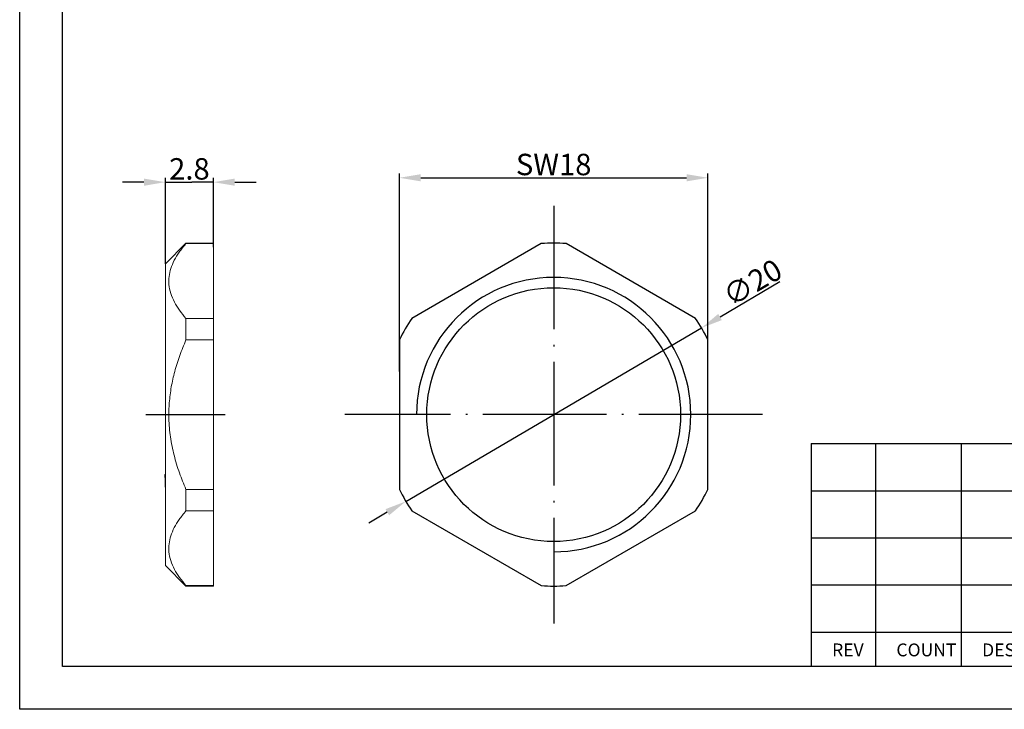
# Model space of a CAD drawing. Units: inches. Extents: x 1730 to 1878, y 1526 to 1631.
# Drawn here: x 1730 to 1787, y 1526 to 1566 of the extents above; entities that cross this region are included whole.
import ezdxf

# ---------------------------------------------------------------- set-up
doc = ezdxf.new("R2010")
doc.units = ezdxf.units.IN
doc.header["$MEASUREMENT"] = 0
doc.linetypes.add('ACAD_ISO04W100', pattern=[30, 24, -3, 0, -3])
doc.layers.add('A1', color=7, linetype='Continuous', lineweight=30)
doc.layers.add('A7', color=7, linetype='Continuous', lineweight=25)
for name, color, linetype in [('A2', 1, 'ACAD_ISO04W100'), ('A3', 3, 'Continuous'), ('A6', 1, 'Continuous'), ('标题框层', 2, 'Continuous')]:
    doc.layers.add(name, color=color, linetype=linetype)
doc.styles.add('样式', font='isocp.shx', dxfattribs={"bigfont": 'gbcbig.shx'})
doc.dimstyles.get("Standard").update_dxf_attribs({"dimtxt": 2.5, "dimasz": 2.5, "dimexe": 0.5, "dimexo": 0, "dimgap": 0.3, "dimtad": 1, "dimdec": 3, "dimdsep": 46, "dimtxsty": '样式', "dimcen": 0.09, "dimclrd": 256, "dimclrt": 2, "dimadec": 0, "dimazin": 0, "dimtfac": 1, "dimtdec": 3, "dimtmove": 0, "dimatfit": 3, "dimfxl": 0, "dimtolj": 1, "dimtzin": 0, "dimarcsym": 0})

# ---------------------------------------------------------------- blocks, each defined once
blk = doc.blocks.new('标题框')
at = {"layer": '标题框层'}
for p, q in [((1826.88, 707.8), (1826.88, 655.8)), ((1826.88, 707.8), (1996.88, 707.8)), ((1841.88, 707.8), (1841.88, 655.8)), ((1861.88, 707.8), (1861.88, 655.8)), ((1826.88, 696.8), (1996.88, 696.8)), ((1826.88, 685.8), (1996.88, 685.8)), ((1826.88, 674.8), (1996.88, 674.8)), ((1826.88, 663.8), (1996.88, 663.8))]:
    blk.add_line(p, q, dxfattribs=at)
at = {"layer": 'A7', "char_height": 3, "attachment_point": 1, "style": '样式'}
for s, insert in [('REV', (1831.75, 661.16)), ('COUNT', (1846.75, 661.16)), ('DESCRIPTION  OF  REVISIONS', (1866.75, 661.16))]:
    blk.add_mtext_dynamic_manual_height_columns(s, width=157.076, gutter_width=17.5, heights=[0], dxfattribs=dict(at, insert=insert))
at = {"layer": 'A7', "style": '样式'}
for tag, p in [('2017.5.30', (2062.66, 696.73)), ('FEK41-P/T539', (2149.89, 690.74)), ('1:1', (2067.24, 684))]:
    blk.add_attdef(tag, p, '', height=4.55, dxfattribs=at)
blk = doc.blocks.new('*D31')
at = {"layer": 'A3', "color": 0, "lineweight": -2, "transparency": 16777216}
for p, q in [((1751.831, 1545.895), (1751.831, 1557.445)), ((1769.831, 1545.895), (1769.831, 1557.445))]:
    blk.add_line(p, q, dxfattribs=at)
at = {"layer": 'A3', "color": 7, "lineweight": -2, "transparency": 16777216}
blk.add_line((1753.081, 1557.195), (1768.581, 1557.195), dxfattribs=at)
at = {"layer": 'A3', "color": 7, "transparency": 16777216}
for points in [[(1753.081, 1557.404), (1753.081, 1556.987), (1751.831, 1557.195)], [(1768.581, 1557.404), (1768.581, 1556.987), (1769.831, 1557.195)]]:
    blk.add_solid(points, dxfattribs=at)
at = {"layer": 'Defpoints', "color": 0, "transparency": 16777216}
for p in [(1769.831, 1557.195), (1751.831, 1545.895), (1769.831, 1545.895)]:
    blk.add_point(p, dxfattribs=at)
at = {"layer": 'A3', "color": 7, "lineweight": 9, "transparency": 16777216, "insert": (1760.831, 1557.97), "char_height": 1.25, "attachment_point": 5, "style": '样式'}
blk.add_mtext('\\A1;SW18', dxfattribs=at)
blk = doc.blocks.new('*D32')
at = {"layer": 'A3', "color": 7, "lineweight": -2, "transparency": 16777216}
for p, q in [((1774.03, 1551.124), (1770.535, 1549.075)), ((1752.205, 1538.324), (1769.457, 1548.442)), ((1751.127, 1537.692), (1750.049, 1537.059))]:
    blk.add_line(p, q, dxfattribs=at)
at = {"layer": 'A3', "color": 7, "transparency": 16777216}
for points in [[(1770.43, 1549.254), (1770.641, 1548.895), (1769.457, 1548.442)], [(1751.022, 1537.871), (1751.232, 1537.512), (1752.205, 1538.324)]]:
    blk.add_solid(points, dxfattribs=at)
at = {"layer": 'Defpoints', "color": 0, "transparency": 16777216}
for p in [(1769.457, 1548.442), (1752.205, 1538.324)]:
    blk.add_point(p, dxfattribs=at)
at = {"layer": 'A3', "color": 7, "lineweight": 9, "transparency": 16777216, "insert": (1772.429, 1551.084), "char_height": 1.25, "attachment_point": 5, "rotation": 30.39109, "style": '样式'}
blk.add_mtext('\\A1;∅20', dxfattribs=at)
blk = doc.blocks.new('*D33')
at = {"layer": 'A3', "color": 0, "lineweight": -2, "transparency": 16777216}
for p, q in [((1738.181, 1552.183), (1738.181, 1557.189)), ((1740.981, 1553.155), (1740.981, 1557.189))]:
    blk.add_line(p, q, dxfattribs=at)
at = {"layer": 'A3', "color": 7, "lineweight": -2, "transparency": 16777216}
for p, q in [((1736.931, 1556.939), (1735.681, 1556.939)), ((1738.181, 1556.939), (1739.431, 1556.939)), ((1739.431, 1556.939), (1739.731, 1556.939)), ((1740.981, 1556.939), (1739.731, 1556.939)), ((1742.231, 1556.939), (1743.481, 1556.939))]:
    blk.add_line(p, q, dxfattribs=at)
at = {"layer": 'A3', "color": 7, "transparency": 16777216}
for points in [[(1736.931, 1557.147), (1736.931, 1556.73), (1738.181, 1556.939)], [(1742.231, 1557.147), (1742.231, 1556.73), (1740.981, 1556.939)]]:
    blk.add_solid(points, dxfattribs=at)
at = {"layer": 'Defpoints', "color": 0, "transparency": 16777216}
for p in [(1740.981, 1556.939), (1740.981, 1553.155), (1738.181, 1552.183)]:
    blk.add_point(p, dxfattribs=at)
at = {"layer": 'A3', "color": 7, "lineweight": 9, "transparency": 16777216, "insert": (1739.581, 1557.714), "char_height": 1.25, "attachment_point": 5, "style": '样式'}
blk.add_mtext('\\A1;2.8', dxfattribs=at)

msp = doc.modelspace()

# ---------------------------------------------------------------- linework, layer by layer
at = {"lineweight": 9}
for p, q in [((1739.3814, 1553.3832), (1738.1814, 1552.1832)), ((1740.9814, 1553.3832), (1739.3814, 1553.3832)), ((1739.3814, 1553.3832), (1739.3814, 1553.3568)), ((1740.9814, 1553.3568), (1739.3814, 1553.3568)), ((1740.9814, 1553.3832), (1740.9814, 1553.3568)), ((1740.9814, 1553.3568), (1740.9814, 1548.9979)), ((1738.1814, 1534.5832), (1738.1814, 1552.1832)), ((1739.3814, 1548.9979), (1739.3814, 1547.7421)), ((1739.3814, 1548.9979), (1740.9814, 1548.9979)), ((1740.9814, 1548.9979), (1740.9814, 1547.7421)), ((1740.9814, 1547.7421), (1739.3814, 1547.7421)), ((1740.9814, 1547.7421), (1740.9814, 1539.0243)), ((1738.1814, 1539.8907), (1738.1486, 1539.8907)), ((1739.3814, 1539.0243), (1740.9814, 1539.0243)), ((1739.3814, 1539.0243), (1739.3814, 1537.7684)), ((1740.9814, 1539.0243), (1740.9814, 1537.7684)), ((1740.9814, 1537.7684), (1739.3814, 1537.7684)), ((1740.9814, 1537.7684), (1740.9814, 1533.4095)), ((1738.1814, 1534.5832), (1739.3814, 1533.3832)), ((1739.3814, 1533.4095), (1739.3814, 1533.3832)), ((1739.3814, 1533.4095), (1740.9814, 1533.4095)), ((1739.3814, 1533.3832), (1740.9814, 1533.3832)), ((1740.9814, 1533.4095), (1740.9814, 1533.3832))]:
    msp.add_line(p, q, dxfattribs=at)
for points, knots in [([(1739.3814, 1548.9979), (1739.2527, 1549.1532), (1738.9954, 1549.4636), (1738.694, 1549.9509), (1738.4784, 1550.4547), (1738.3739, 1550.9556), (1738.3814, 1551.4416), (1738.4847, 1551.9136), (1738.6855, 1552.3839), (1738.9789, 1552.8696), (1739.2421, 1553.1882), (1739.3814, 1553.3568)], [0, 0, 0, 0, 0.111916, 0.2237913, 0.3392549, 0.4546746, 0.5585644, 0.6624673, 0.7704628, 0.878498, 1, 1, 1, 1]), ([(1739.3814, 1539.0243), (1739.2499, 1539.3416), (1738.9803, 1539.9922), (1738.6722, 1541.0138), (1738.4572, 1542.0755), (1738.3661, 1543.1029), (1738.3943, 1544.0802), (1738.5116, 1544.9982), (1738.7181, 1545.9192), (1739.0059, 1546.8372), (1739.2562, 1547.4404), (1739.3814, 1547.7421)], [0, 0, 0, 0, 0.1143988, 0.2344853, 0.3548128, 0.4747074, 0.5771955, 0.6799623, 0.7825297, 0.891247, 1, 1, 1, 1]), ([(1738.1486, 1539.8907), (1738.1497, 1539.8579), (1738.1595, 1539.5705), (1738.1706, 1539.2494), (1738.1802, 1538.9915), (1738.1814, 1538.9594)], [0, 0, 0, 0, 0.1011577, 0.8882532, 1, 1, 1, 1]), ([(1739.3814, 1533.4095), (1739.2527, 1533.5647), (1738.9954, 1533.8752), (1738.694, 1534.3624), (1738.4784, 1534.8662), (1738.3739, 1535.3671), (1738.3814, 1535.8531), (1738.4847, 1536.3251), (1738.6855, 1536.7954), (1738.9789, 1537.2811), (1739.2421, 1537.5997), (1739.3814, 1537.7684)], [0, 0, 0, 0, 0.111916, 0.2237913, 0.3392549, 0.4546746, 0.5585644, 0.6624673, 0.7704627, 0.878498, 1, 1, 1, 1])]:
    msp.add_open_spline(points, degree=3, knots=knots, dxfattribs=at)
at = {"layer": 'A1'}
for p, q in [((1732.1813, 1528.6987), (1732.1813, 1628.6987)), ((1875.6813, 1528.6987), (1732.1813, 1528.6987))]:
    msp.add_line(p, q, dxfattribs=at)
at = {"layer": 'A2', "color": 1, "ltscale": 0.3}
for p, q in [((1760.8311, 1555.5598), (1760.8311, 1531.2066)), ((1737.0373, 1543.3832), (1741.6744, 1543.3832)), ((1773.0077, 1543.3832), (1748.6545, 1543.3832))]:
    msp.add_line(p, q, dxfattribs=at)
at = {"layer": 'A6'}
for p, q in [((1729.6813, 1526.1987), (1729.6813, 1631.1987)), ((1878.1813, 1526.1987), (1729.6813, 1526.1987))]:
    msp.add_line(p, q, dxfattribs=at)
at = {"layer": 'A7'}
for points in [[(1760.106, 1553.3568), (1752.5562, 1548.9979)], [(1769.106, 1548.9979), (1761.5562, 1553.3568)], [(1751.8311, 1547.7421), (1751.8311, 1539.0243)], [(1769.8311, 1539.0243), (1769.8311, 1547.7421)], [(1752.5562, 1537.7684), (1760.106, 1533.4095)], [(1761.5562, 1533.4095), (1769.106, 1537.7684)]]:
    msp.add_lwpolyline(points, dxfattribs=at)
msp.add_circle((1760.8311, 1543.3832), 7.4, dxfattribs=at)
for radius, start, end in [(10, 85.841933, 94.158067), (8, 270, 180), (10, 145.841933, 154.158067), (10, 25.841933, 34.158067), (10, 205.841933, 214.158067), (10, 325.841933, 334.158067), (10, 265.841933, 274.158067)]:
    msp.add_arc((1760.8311, 1543.3832), radius, start, end, dxfattribs=at)

# ---------------------------------------------------------------- block references
at = {"layer": 'A3', "xscale": 0.25, "yscale": 0.25, "zscale": 0.25}
msp.add_blockref('标题框', (1319.1367, 1364.7476), dxfattribs=at)

# ---------------------------------------------------------------- dimensions: what is measured, and where the dimension line sits
at = {"layer": 'A3', "color": 7, "lineweight": 9}
dim = msp.add_linear_dim(base=(1740.9814, 1556.9385), p1=(1738.1814, 1552.1832), p2=(1740.9814, 1553.1554), dimstyle='Standard', override={"dimscale": 0.5, "dimclrd": 7, "dimclrt": 7}, dxfattribs=at)
dim.commit()
dim.dimension.update_dxf_attribs({"geometry": '*D33', "text_midpoint": (1739.5814, 1556.9385), "dimtype": 160})
dim = msp.add_linear_dim(base=(1769.8311, 1557.1954), p1=(1751.8311, 1545.8945), p2=(1769.8311, 1545.8945), text='SW<>', dimstyle='Standard', override={"dimscale": 0.5, "dimclrd": 7, "dimclrt": 7}, dxfattribs=at)
dim.commit()
dim.dimension.update_dxf_attribs({"geometry": '*D31', "text_midpoint": (1760.8311, 1557.9704)})
dim = msp.add_diameter_dim_2p(p1=(1752.2052, 1538.3242), p2=(1769.457, 1548.4422), dimstyle='Standard', override={"dimscale": 0.5, "dimclrd": 7, "dimclrt": 7}, dxfattribs=at)
dim.commit()
dim.dimension.update_dxf_attribs({"geometry": '*D32', "text_midpoint": (1772.4294, 1551.084)})

doc.saveas('drawing.dxf')
